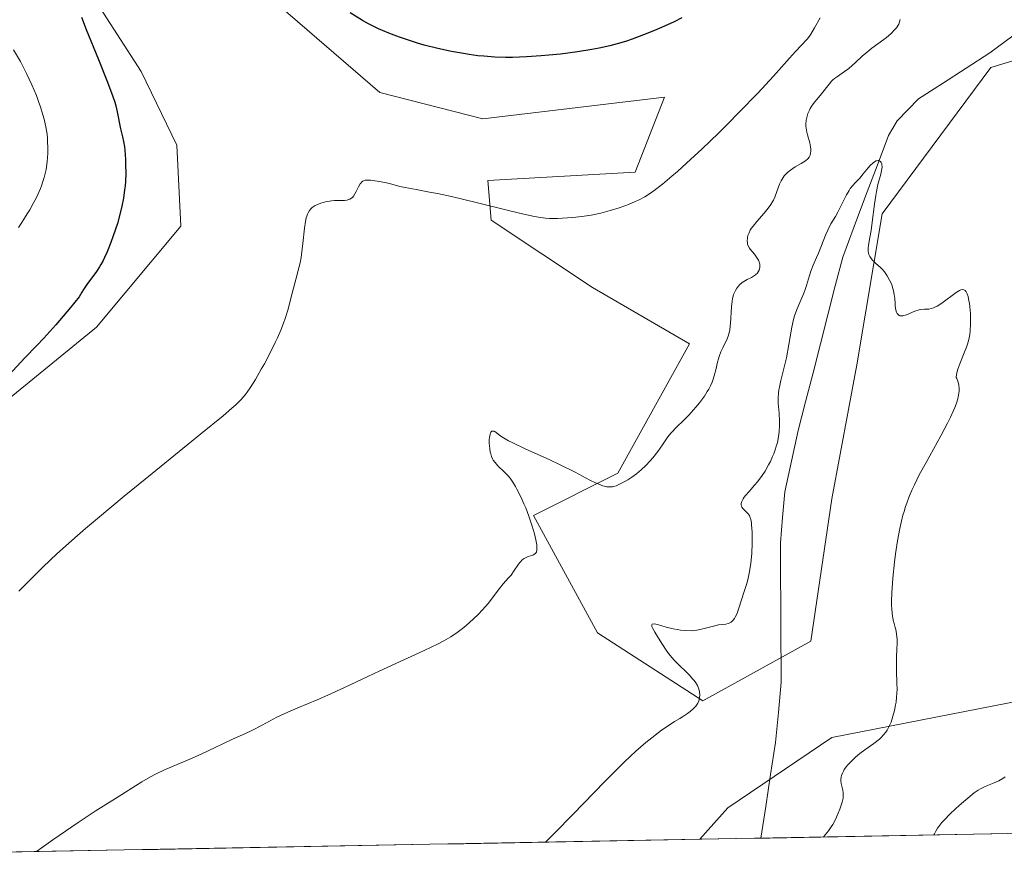
# Model space of a CAD drawing. Units: metres. Extents: x 629149 to 632637, y 4662532 to 4664909.
# Drawn here: x 630644 to 630789, y 4662557 to 4662681 of the extents above; entities that cross this region are included whole.
import ezdxf

# ---------------------------------------------------------------- set-up
doc = ezdxf.new("R2010")
doc.units = ezdxf.units.M
doc.header["$MEASUREMENT"] = 0
for name, color, linetype, lineweight in [('Corriente natural lineal', 142, 'Continuous', 13), ('Cultivos herbáceos CxS', 92, 'Continuous', 0), ('Curva de nivel maestra', 36, 'Continuous', 30), ('Curva de nivel normal', 36, 'Continuous', 0), ('Matorral CxS', 135, 'Continuous', 0), ('Municipio CxS', 142, 'Continuous', 0)]:
    doc.layers.add(name, color=color, linetype=linetype, lineweight=lineweight)

# ---------------------------------------------------------------- blocks, each defined once
blk = doc.blocks.new('*U151')
at = {"layer": 'Matorral CxS', "color": 135, "linetype": 'Continuous', "lineweight": 0}
for points in [[(630870.4, 4662563.04, 409.51), (630744.41, 4662560.71, 383.57), (630748.5, 4662565.33, 383.3), (630763.79, 4662575.68, 384.84), (630792.08, 4662581.22, 389.81)], [(630797.03, 4662677.04, 385.7), (630787.16, 4662674.08, 385.55), (630771.17, 4662652.56, 385.12), (630767.48, 4662630.42, 384.85), (630763.79, 4662610.74, 384.52), (630760.71, 4662589.83, 384.11), (630744.84, 4662581.03, 384.43), (630729.35, 4662591.06, 386.73), (630719.94, 4662608.29, 388.48), (630732.33, 4662614.49, 389.47), (630742.88, 4662633.49, 390.53), (630728.61, 4662641.75, 392.43), (630713.75, 4662651.67, 394.3), (630713.26, 4662657.46, 395.47), (630734.88, 4662658.71, 395.16), (630739.21, 4662669.71, 396.88), (630712.51, 4662666.54, 397.4), (630697.37, 4662670.38, 397.47), (630697.37, 4662670.39, 397.48), (630674.61, 4662690.07, 398.26), (630645.71, 4662712.83, 400.89), (630635.25, 4662727.59, 403.36)], [(630634.02, 4662705.45, 401.58), (630651.24, 4662690.69, 399.86), (630662.31, 4662673.47, 398.23), (630667.55, 4662662.68, 397.58), (630668.12, 4662650.78, 397.41), (630655.73, 4662635.91, 398.3), (630622.28, 4662608.65, 398.6)]]:
    blk.add_polyline3d(points, dxfattribs=at)
blk = doc.blocks.new('*U167')
at = {"layer": 'Cultivos herbáceos CxS', "color": 92, "linetype": 'Continuous', "lineweight": 0}
for points in [[(630622.28, 4662608.65, 398.6), (630655.73, 4662635.91, 398.3), (630668.12, 4662650.78, 397.41), (630667.55, 4662662.68, 397.58), (630662.31, 4662673.47, 398.23), (630651.24, 4662690.69, 399.86), (630634.02, 4662705.45, 401.58)], [(630635.25, 4662727.59, 403.36), (630645.71, 4662712.83, 400.89), (630674.61, 4662690.07, 398.26), (630697.37, 4662670.39, 397.48), (630697.37, 4662670.38, 397.47), (630712.51, 4662666.54, 397.4), (630739.21, 4662669.71, 396.88), (630734.88, 4662658.71, 395.16), (630713.26, 4662657.46, 395.47), (630713.75, 4662651.67, 394.3), (630728.61, 4662641.75, 392.43), (630742.88, 4662633.49, 390.53), (630732.33, 4662614.49, 389.47), (630719.94, 4662608.29, 388.48), (630729.35, 4662591.06, 386.73), (630744.84, 4662581.03, 384.43), (630760.71, 4662589.83, 384.11), (630763.79, 4662610.74, 384.52), (630767.48, 4662630.42, 384.85), (630771.17, 4662652.56, 385.12), (630787.16, 4662674.08, 385.55), (630797.03, 4662677.04, 385.7)], [(630792.08, 4662581.22, 389.81), (630763.79, 4662575.68, 384.84), (630748.5, 4662565.33, 383.3), (630744.41, 4662560.71, 383.57), (630569.91, 4662557.48, 397.77)]]:
    blk.add_polyline3d(points, dxfattribs=at)
blk = doc.blocks.new('*U180')
at = {"layer": 'Matorral CxS', "color": 135, "linetype": 'Continuous', "lineweight": 0}
for points in [[(630744.41, 4662560.71, 383.57), (630748.5, 4662565.33, 383.3), (630763.79, 4662575.68, 384.84), (630792.08, 4662581.22, 389.81)], [(630797.03, 4662677.04, 385.7), (630787.16, 4662674.08, 385.55), (630771.17, 4662652.56, 385.12), (630767.48, 4662630.42, 384.85), (630763.79, 4662610.74, 384.52), (630760.71, 4662589.83, 384.11), (630744.84, 4662581.03, 384.43), (630729.35, 4662591.06, 386.73), (630719.94, 4662608.29, 388.48), (630732.33, 4662614.49, 389.47), (630742.88, 4662633.49, 390.53), (630728.61, 4662641.75, 392.43), (630713.75, 4662651.67, 394.3), (630713.26, 4662657.46, 395.47), (630734.88, 4662658.71, 395.16), (630739.21, 4662669.71, 396.88), (630712.51, 4662666.54, 397.4), (630697.37, 4662670.38, 397.47), (630697.37, 4662670.39, 397.48), (630674.61, 4662690.07, 398.26), (630645.71, 4662712.83, 400.89), (630635.25, 4662727.59, 403.36)], [(630634.02, 4662705.45, 401.58), (630651.24, 4662690.69, 399.86), (630662.31, 4662673.47, 398.23), (630667.55, 4662662.68, 397.58), (630668.12, 4662650.78, 397.41), (630655.73, 4662635.91, 398.3), (630622.28, 4662608.65, 398.6)]]:
    blk.add_polyline3d(points, dxfattribs=at)
blk = doc.blocks.new('*U196')
at = {"layer": 'Cultivos herbáceos CxS', "color": 92, "linetype": 'Continuous', "lineweight": 0}
for points in [[(630744.41, 4662560.71, 383.57), (630748.5, 4662565.33, 383.3), (630763.79, 4662575.68, 384.84), (630792.08, 4662581.22, 389.81)], [(630797.03, 4662677.04, 385.7), (630787.16, 4662674.08, 385.55), (630771.17, 4662652.56, 385.12), (630767.48, 4662630.42, 384.85), (630763.79, 4662610.74, 384.52), (630760.71, 4662589.83, 384.11), (630744.84, 4662581.03, 384.43), (630729.35, 4662591.06, 386.73), (630719.94, 4662608.29, 388.48), (630732.33, 4662614.49, 389.47), (630742.88, 4662633.49, 390.53), (630728.61, 4662641.75, 392.43), (630713.75, 4662651.67, 394.3), (630713.26, 4662657.46, 395.47), (630734.88, 4662658.71, 395.16), (630739.21, 4662669.71, 396.88), (630712.51, 4662666.54, 397.4), (630697.37, 4662670.38, 397.47), (630697.37, 4662670.39, 397.48), (630674.61, 4662690.07, 398.26), (630645.71, 4662712.83, 400.89), (630635.25, 4662727.59, 403.36)], [(630634.02, 4662705.45, 401.58), (630651.24, 4662690.69, 399.86), (630662.31, 4662673.47, 398.23), (630667.55, 4662662.68, 397.58), (630668.12, 4662650.78, 397.41), (630655.73, 4662635.91, 398.3), (630622.28, 4662608.65, 398.6)]]:
    blk.add_polyline3d(points, dxfattribs=at)
blk = doc.blocks.new('*U205')
at = {"layer": 'Curva de nivel normal', "color": 36, "linetype": 'Continuous', "lineweight": 0}
blk.add_polyline3d([(630644.34, 4662597.16, 395), (630645.24, 4662598.04, 395), (630647.92, 4662600.71, 395), (630649.94, 4662602.62, 395), (630651.61, 4662604.14, 395), (630652.56, 4662604.98, 395), (630654.14, 4662606.35, 395), (630655.9, 4662607.85, 395), (630659.82, 4662611.1, 395), (630663.92, 4662614.44, 395), (630671.1, 4662620.25, 395), (630674.37, 4662622.93, 395), (630675.65, 4662624.03, 395), (630676.23, 4662624.55, 395), (630676.99, 4662625.31, 395), (630677.59, 4662626.01, 395), (630677.88, 4662626.38, 395), (630678.33, 4662627.03, 395), (630679.11, 4662628.27, 395), (630679.96, 4662629.74, 395), (630680.42, 4662630.57, 395), (630681.11, 4662631.86, 395), (630682.07, 4662633.77, 395), (630682.34, 4662634.37, 395), (630682.82, 4662635.49, 395), (630683.23, 4662636.54, 395), (630683.47, 4662637.23, 395), (630683.89, 4662638.6, 395), (630684.32, 4662640.2, 395), (630685.07, 4662643.14, 395), (630685.49, 4662644.64, 395), (630685.67, 4662645.37, 395), (630685.83, 4662646.17, 395), (630685.89, 4662646.63, 395), (630686.06, 4662648.22, 395), (630686.29, 4662650.47, 395), (630686.44, 4662651.45, 395), (630686.56, 4662651.99, 395), (630686.63, 4662652.23, 395), (630686.75, 4662652.55, 395), (630686.84, 4662652.74, 395), (630687.04, 4662653.07, 395), (630687.27, 4662653.35, 395), (630687.45, 4662653.51, 395), (630687.86, 4662653.79, 395), (630688.13, 4662653.92, 395), (630688.72, 4662654.16, 395), (630689.37, 4662654.35, 395), (630689.67, 4662654.41, 395), (630690.28, 4662654.51, 395), (630690.73, 4662654.54, 395), (630691.37, 4662654.56, 395), (630692.16, 4662654.56, 395), (630692.52, 4662654.6, 395), (630692.84, 4662654.68, 395), (630692.99, 4662654.75, 395), (630693.2, 4662654.88, 395), (630693.39, 4662655.05, 395), (630693.5, 4662655.19, 395), (630693.71, 4662655.5, 395), (630693.9, 4662655.84, 395), (630694.23, 4662656.53, 395), (630694.48, 4662656.97, 395), (630694.61, 4662657.14, 395), (630694.69, 4662657.23, 395), (630694.88, 4662657.37, 395), (630694.98, 4662657.42, 395), (630695.2, 4662657.5, 395), (630695.43, 4662657.53, 395), (630695.98, 4662657.52, 395), (630697, 4662657.39, 395), (630697.56, 4662657.3, 395), (630698.37, 4662657.12, 395), (630699.13, 4662656.92, 395), (630700.32, 4662656.6, 395), (630701.12, 4662656.43, 395), (630702.73, 4662656.13, 395), (630704.67, 4662655.78, 395), (630705.84, 4662655.55, 395), (630707.89, 4662655.11, 395), (630711.54, 4662654.25, 395), (630716.49, 4662653.02, 395), (630718.54, 4662652.53, 395), (630720.09, 4662652.2, 395), (630720.71, 4662652.08, 395), (630721.72, 4662651.94, 395), (630722.31, 4662651.9, 395), (630722.69, 4662651.89, 395), (630723.49, 4662651.9, 395), (630724.93, 4662651.98, 395), (630725.74, 4662652.04, 395), (630727.05, 4662652.19, 395), (630728.43, 4662652.4, 395), (630729.13, 4662652.53, 395), (630729.83, 4662652.69, 395), (630731.21, 4662653.05, 395), (630732.54, 4662653.46, 395), (630733.38, 4662653.76, 395), (630733.91, 4662653.96, 395), (630734.89, 4662654.38, 395), (630735.39, 4662654.61, 395), (630736.3, 4662655.1, 395), (630737.14, 4662655.63, 395), (630737.7, 4662656.02, 395), (630738.89, 4662656.95, 395), (630740.29, 4662658.12, 395), (630741.09, 4662658.82, 395), (630742.42, 4662660, 395), (630744.74, 4662662.15, 395), (630747.11, 4662664.43, 395), (630748.36, 4662665.66, 395), (630750.24, 4662667.54, 395), (630752.92, 4662670.3, 395), (630755.21, 4662672.78, 395), (630757.58, 4662675.45, 395), (630758.47, 4662676.44, 395), (630760.15, 4662678.22, 395), (630760.52, 4662678.69, 395), (630760.7, 4662678.95, 395), (630761.25, 4662679.89, 395), (630762.08, 4662681.38, 395)], dxfattribs=at)
blk = doc.blocks.new('*U213')
at = {"layer": 'Curva de nivel normal', "color": 36, "linetype": 'Continuous', "lineweight": 0}
blk.add_polyline3d([(630773.8, 4662681.1, 390), (630773.65, 4662680.43, 390), (630773.27, 4662679.91, 390), (630773, 4662679.59, 390), (630772.43, 4662679.01, 390), (630771.83, 4662678.49, 390), (630771.42, 4662678.18, 390), (630769.66, 4662676.9, 390), (630768.8, 4662676.2, 390), (630768.26, 4662675.73, 390), (630767.26, 4662674.8, 390), (630766.26, 4662673.92, 390), (630765.66, 4662673.47, 390), (630764.62, 4662672.77, 390), (630764.16, 4662672.44, 390), (630763.95, 4662672.26, 390), (630763.75, 4662672.07, 390), (630763.37, 4662671.64, 390), (630762.27, 4662670.19, 390), (630761.11, 4662668.79, 390), (630760.76, 4662668.3, 390), (630760.61, 4662668.05, 390), (630760.48, 4662667.81, 390), (630760.27, 4662667.32, 390), (630760.14, 4662666.93, 390), (630760.02, 4662666.34, 390), (630759.97, 4662665.74, 390), (630759.98, 4662665.45, 390), (630760, 4662665.15, 390), (630760.1, 4662664.57, 390), (630760.19, 4662664.2, 390), (630760.54, 4662663.03, 390), (630760.67, 4662662.41, 390), (630760.7, 4662662.06, 390), (630760.71, 4662661.84, 390), (630760.67, 4662661.45, 390), (630760.61, 4662661.21, 390), (630760.57, 4662661.09, 390), (630760.47, 4662660.92, 390), (630760.25, 4662660.65, 390), (630759.9, 4662660.37, 390), (630759.66, 4662660.21, 390), (630759.29, 4662659.99, 390), (630758.4, 4662659.47, 390), (630757.71, 4662659, 390), (630757.27, 4662658.65, 390), (630757.07, 4662658.45, 390), (630756.79, 4662658.14, 390), (630756.63, 4662657.92, 390), (630756.35, 4662657.44, 390), (630756.12, 4662656.93, 390), (630755.72, 4662655.84, 390), (630755.4, 4662655.01, 390), (630755.2, 4662654.6, 390), (630754.97, 4662654.19, 390), (630754.8, 4662653.93, 390), (630754.44, 4662653.41, 390), (630753.86, 4662652.69, 390), (630752.78, 4662651.46, 390), (630752.21, 4662650.77, 390), (630751.95, 4662650.41, 390), (630751.81, 4662650.2, 390), (630751.62, 4662649.81, 390), (630751.46, 4662649.41, 390), (630751.4, 4662649.15, 390), (630751.37, 4662648.98, 390), (630751.35, 4662648.64, 390), (630751.37, 4662648.31, 390), (630751.41, 4662648.13, 390), (630751.51, 4662647.86, 390), (630751.68, 4662647.56, 390), (630751.79, 4662647.39, 390), (630752.41, 4662646.64, 390), (630752.73, 4662646.22, 390), (630753, 4662645.78, 390), (630753.1, 4662645.55, 390), (630753.17, 4662645.33, 390), (630753.2, 4662645.18, 390), (630753.22, 4662644.88, 390), (630753.21, 4662644.69, 390), (630753.18, 4662644.56, 390), (630753.11, 4662644.31, 390), (630752.98, 4662644.06, 390), (630752.79, 4662643.82, 390), (630752.69, 4662643.71, 390), (630752.57, 4662643.61, 390), (630752.3, 4662643.42, 390), (630752, 4662643.25, 390), (630751.35, 4662642.92, 390), (630750.86, 4662642.64, 390), (630750.62, 4662642.48, 390), (630750.24, 4662642.16, 390), (630750.06, 4662641.97, 390), (630749.82, 4662641.66, 390), (630749.61, 4662641.31, 390), (630749.52, 4662641.12, 390), (630749.35, 4662640.71, 390), (630749.28, 4662640.49, 390), (630749.19, 4662640.13, 390), (630749.12, 4662639.74, 390), (630749.03, 4662638.92, 390), (630748.9, 4662636.45, 390), (630748.86, 4662636.11, 390), (630748.78, 4662635.49, 390), (630748.65, 4662634.95, 390), (630748.55, 4662634.61, 390), (630748.29, 4662633.96, 390), (630748.13, 4662633.62, 390), (630747.77, 4662632.89, 390), (630747.5, 4662632.29, 390), (630747.25, 4662631.64, 390), (630747.14, 4662631.28, 390), (630747.01, 4662630.78, 390), (630746.76, 4662629.68, 390), (630746.52, 4662628.79, 390), (630746.31, 4662628.16, 390), (630746.18, 4662627.84, 390), (630745.96, 4662627.34, 390), (630745.69, 4662626.84, 390), (630745.49, 4662626.5, 390), (630745.06, 4662625.82, 390), (630744.32, 4662624.81, 390), (630743.81, 4662624.18, 390), (630743.47, 4662623.77, 390), (630742.79, 4662623.02, 390), (630742.09, 4662622.31, 390), (630740.88, 4662621.15, 390), (630740.37, 4662620.63, 390), (630740.14, 4662620.36, 390), (630739.71, 4662619.82, 390), (630738.91, 4662618.65, 390), (630738.24, 4662617.68, 390), (630737.5, 4662616.76, 390), (630737.09, 4662616.29, 390), (630736.44, 4662615.61, 390), (630735.77, 4662614.97, 390), (630735.42, 4662614.68, 390), (630735.09, 4662614.4, 390), (630734.42, 4662613.91, 390), (630733.79, 4662613.5, 390), (630733.39, 4662613.27, 390), (630732.7, 4662612.9, 390), (630732.08, 4662612.65, 390), (630731.75, 4662612.55, 390), (630731.54, 4662612.5, 390), (630731.14, 4662612.47, 390), (630730.71, 4662612.5, 390), (630730.46, 4662612.54, 390), (630730.01, 4662612.67, 390), (630729.43, 4662612.91, 390), (630729.08, 4662613.07, 390), (630728.25, 4662613.48, 390), (630726.05, 4662614.65, 390), (630723.89, 4662615.72, 390), (630722.23, 4662616.5, 390), (630718.85, 4662618.03, 390), (630716.8, 4662618.99, 390), (630716.29, 4662619.25, 390), (630715.53, 4662619.68, 390), (630715.03, 4662620, 390), (630714.47, 4662620.45, 390), (630714.27, 4662620.59, 390), (630714.16, 4662620.64, 390), (630714.01, 4662620.68, 390), (630713.81, 4662620.64, 390), (630713.69, 4662620.51, 390), (630713.63, 4662620.41, 390), (630713.57, 4662620.21, 390), (630713.48, 4662619.72, 390), (630713.46, 4662619.41, 390), (630713.46, 4662618.91, 390), (630713.52, 4662618.1, 390), (630713.61, 4662617.57, 390), (630713.67, 4662617.31, 390), (630713.79, 4662616.94, 390), (630713.94, 4662616.61, 390), (630714.05, 4662616.41, 390), (630714.3, 4662616.04, 390), (630714.72, 4662615.55, 390), (630715.64, 4662614.69, 390), (630716.23, 4662614.08, 390), (630716.5, 4662613.74, 390), (630716.91, 4662613.17, 390), (630717.32, 4662612.51, 390), (630717.52, 4662612.15, 390), (630718.15, 4662610.91, 390), (630718.55, 4662610, 390), (630718.81, 4662609.38, 390), (630719.29, 4662608.16, 390), (630719.73, 4662606.87, 390), (630719.96, 4662606.09, 390), (630720.09, 4662605.6, 390), (630720.29, 4662604.72, 390), (630720.42, 4662603.96, 390), (630720.44, 4662603.64, 390), (630720.44, 4662603.23, 390), (630720.37, 4662602.9, 390), (630720.3, 4662602.78, 390), (630720.23, 4662602.67, 390), (630720.02, 4662602.52, 390), (630719.86, 4662602.44, 390), (630719.19, 4662602.24, 390), (630718.8, 4662602.06, 390), (630718.6, 4662601.95, 390), (630718.31, 4662601.74, 390), (630718.04, 4662601.48, 390), (630717.9, 4662601.33, 390), (630717.65, 4662600.98, 390), (630717.12, 4662600.18, 390), (630716.66, 4662599.53, 390), (630716.3, 4662599.1, 390), (630715.51, 4662598.23, 390), (630714.94, 4662597.57, 390), (630714.61, 4662597.12, 390), (630713.93, 4662596.16, 390), (630713.3, 4662595.33, 390), (630712.46, 4662594.4, 390), (630711.82, 4662593.75, 390), (630710.52, 4662592.52, 390), (630709.72, 4662591.83, 390), (630709.33, 4662591.52, 390), (630708.75, 4662591.08, 390), (630707.83, 4662590.46, 390), (630706.76, 4662589.84, 390), (630705.93, 4662589.4, 390), (630703.88, 4662588.42, 390), (630702.63, 4662587.85, 390), (630699.72, 4662586.54, 390), (630697.29, 4662585.43, 390), (630695.6, 4662584.64, 390), (630692.19, 4662583.02, 390), (630689.73, 4662581.89, 390), (630688.19, 4662581.22, 390), (630685.35, 4662580.04, 390), (630683.43, 4662579.2, 390), (630682.25, 4662578.63, 390), (630680.07, 4662577.48, 390), (630678.58, 4662576.7, 390), (630677.62, 4662576.24, 390), (630675.74, 4662575.4, 390), (630674.29, 4662574.74, 390), (630673.27, 4662574.25, 390), (630671.13, 4662573.21, 390), (630669.48, 4662572.46, 390), (630666.09, 4662571.07, 390), (630664.91, 4662570.53, 390), (630664.31, 4662570.22, 390), (630663.69, 4662569.89, 390), (630662.43, 4662569.15, 390), (630658.56, 4662566.71, 390), (630656.73, 4662565.59, 390), (630655.53, 4662564.83, 390), (630653.04, 4662563.17, 390), (630649.34, 4662560.62, 390), (630646.92, 4662558.9, 390)], dxfattribs=at)
blk = doc.blocks.new('*U223')
at = {"layer": 'Curva de nivel normal', "color": 36, "linetype": 'Continuous', "lineweight": 0}
blk.add_polyline3d([(630643.53, 4662676.69, 405), (630644.56, 4662674.93, 405), (630645.02, 4662674.06, 405), (630645.46, 4662673.2, 405), (630646.25, 4662671.54, 405), (630646.91, 4662669.95, 405), (630647.29, 4662668.95, 405), (630647.51, 4662668.31, 405), (630647.88, 4662667.12, 405), (630648.05, 4662666.5, 405), (630648.31, 4662665.35, 405), (630648.48, 4662664.29, 405), (630648.54, 4662663.62, 405), (630648.57, 4662663.18, 405), (630648.6, 4662662.29, 405), (630648.59, 4662661.38, 405), (630648.57, 4662660.91, 405), (630648.51, 4662660.2, 405), (630648.34, 4662659.09, 405), (630648.17, 4662658.32, 405), (630648.07, 4662657.92, 405), (630647.88, 4662657.32, 405), (630647.66, 4662656.7, 405), (630647.5, 4662656.28, 405), (630647.13, 4662655.42, 405), (630646.92, 4662654.98, 405), (630646.46, 4662654.09, 405), (630645.94, 4662653.18, 405), (630645.57, 4662652.56, 405), (630644.76, 4662651.3, 405), (630644.27, 4662650.58, 405)], dxfattribs=at)
blk = doc.blocks.new('*U226')
at = {"layer": 'Curva de nivel normal', "color": 36, "linetype": 'Continuous', "lineweight": 0}
blk.add_polyline3d([(630721.71, 4662560.29, 385), (630723.11, 4662561.68, 385), (630725.75, 4662564.36, 385), (630730.41, 4662569.19, 385), (630732.42, 4662571.21, 385), (630733.34, 4662572.1, 385), (630735.01, 4662573.66, 385), (630736.46, 4662574.92, 385), (630737.32, 4662575.62, 385), (630738.76, 4662576.72, 385), (630740.01, 4662577.58, 385), (630740.68, 4662578, 385), (630741.46, 4662578.46, 385), (630741.84, 4662578.69, 385), (630742.6, 4662579.19, 385), (630742.97, 4662579.47, 385), (630743.48, 4662579.92, 385), (630743.78, 4662580.25, 385), (630743.91, 4662580.43, 385), (630744.08, 4662580.7, 385), (630744.24, 4662581.04, 385), (630744.3, 4662581.22, 385), (630744.36, 4662581.49, 385), (630744.4, 4662581.92, 385), (630744.36, 4662582.37, 385), (630744.31, 4662582.6, 385), (630744.14, 4662583.07, 385), (630744.03, 4662583.31, 385), (630743.81, 4662583.68, 385), (630743.54, 4662584.05, 385), (630743.33, 4662584.3, 385), (630742.88, 4662584.81, 385), (630742.38, 4662585.31, 385), (630741.35, 4662586.3, 385), (630740.64, 4662587.01, 385), (630740.33, 4662587.35, 385), (630739.81, 4662587.99, 385), (630739.37, 4662588.62, 385), (630738.57, 4662589.86, 385), (630737.77, 4662591.12, 385), (630737.47, 4662591.66, 385), (630737.35, 4662591.95, 385), (630737.33, 4662592.07, 385), (630737.33, 4662592.2, 385), (630737.4, 4662592.29, 385), (630737.7, 4662592.34, 385), (630738.17, 4662592.25, 385), (630739.43, 4662591.89, 385), (630740.45, 4662591.64, 385), (630741.12, 4662591.51, 385), (630741.55, 4662591.45, 385), (630742.35, 4662591.36, 385), (630743.15, 4662591.34, 385), (630743.64, 4662591.38, 385), (630743.97, 4662591.42, 385), (630744.63, 4662591.56, 385), (630745.44, 4662591.78, 385), (630746.58, 4662592.08, 385), (630747.15, 4662592.19, 385), (630748.21, 4662592.33, 385), (630748.53, 4662592.41, 385), (630748.68, 4662592.46, 385), (630748.98, 4662592.62, 385), (630749.11, 4662592.72, 385), (630749.31, 4662592.91, 385), (630749.49, 4662593.16, 385), (630749.6, 4662593.35, 385), (630749.81, 4662593.78, 385), (630750.08, 4662594.5, 385), (630750.55, 4662596.01, 385), (630750.86, 4662596.97, 385), (630751.25, 4662598.16, 385), (630751.43, 4662598.81, 385), (630751.65, 4662599.81, 385), (630751.75, 4662600.36, 385), (630751.89, 4662601.25, 385), (630752.03, 4662602.7, 385), (630752.09, 4662604.23, 385), (630752.09, 4662605.22, 385), (630752.07, 4662605.84, 385), (630752, 4662606.88, 385), (630751.96, 4662607.2, 385), (630751.87, 4662607.69, 385), (630751.76, 4662608.06, 385), (630751.67, 4662608.25, 385), (630751.44, 4662608.56, 385), (630751.14, 4662608.86, 385), (630750.74, 4662609.27, 385), (630750.58, 4662609.49, 385), (630750.49, 4662609.7, 385), (630750.46, 4662609.81, 385), (630750.46, 4662610, 385), (630750.5, 4662610.21, 385), (630750.54, 4662610.33, 385), (630750.75, 4662610.72, 385), (630750.91, 4662610.95, 385), (630751.12, 4662611.2, 385), (630751.62, 4662611.78, 385), (630752.44, 4662612.71, 385), (630752.88, 4662613.24, 385), (630753.55, 4662614.13, 385), (630753.97, 4662614.79, 385), (630754.5, 4662615.72, 385), (630754.75, 4662616.2, 385), (630755.08, 4662616.95, 385), (630755.24, 4662617.32, 385), (630755.51, 4662618.07, 385), (630755.63, 4662618.44, 385), (630755.78, 4662618.99, 385), (630755.89, 4662619.53, 385), (630755.95, 4662619.88, 385), (630756.04, 4662620.56, 385), (630756.1, 4662621.53, 385), (630756.1, 4662622.15, 385), (630756.04, 4662623.28, 385), (630755.92, 4662624.79, 385), (630755.91, 4662625.52, 385), (630755.95, 4662626.29, 385), (630756, 4662626.71, 385), (630756.08, 4662627.14, 385), (630756.29, 4662628.09, 385), (630756.83, 4662630.24, 385), (630757.1, 4662631.45, 385), (630757.45, 4662633.38, 385), (630757.74, 4662635.1, 385), (630757.89, 4662635.93, 385), (630758.16, 4662637.08, 385), (630758.31, 4662637.6, 385), (630758.65, 4662638.55, 385), (630759.68, 4662640.94, 385), (630759.82, 4662641.32, 385), (630760.07, 4662642.07, 385), (630760.5, 4662643.51, 385), (630760.71, 4662644.16, 385), (630761.05, 4662645.04, 385), (630761.55, 4662646.17, 385), (630761.82, 4662646.81, 385), (630762.25, 4662647.91, 385), (630762.87, 4662649.47, 385), (630763.18, 4662650.18, 385), (630763.66, 4662651.09, 385), (630764.32, 4662652.21, 385), (630764.66, 4662652.83, 385), (630765.96, 4662655.38, 385), (630766.32, 4662656.02, 385), (630766.5, 4662656.29, 385), (630766.85, 4662656.74, 385), (630767.19, 4662657.13, 385), (630767.65, 4662657.59, 385), (630767.88, 4662657.84, 385), (630768.41, 4662658.46, 385), (630769.1, 4662659.32, 385), (630769.44, 4662659.69, 385), (630769.86, 4662660.09, 385), (630770.05, 4662660.23, 385), (630770.32, 4662660.37, 385), (630770.57, 4662660.42, 385), (630770.68, 4662660.4, 385), (630770.86, 4662660.32, 385), (630770.94, 4662660.25, 385), (630771.04, 4662660.1, 385), (630771.11, 4662659.92, 385), (630771.14, 4662659.81, 385), (630771.17, 4662659.43, 385), (630771.15, 4662659.21, 385), (630771.1, 4662658.96, 385), (630770.96, 4662658.4, 385), (630770.55, 4662656.88, 385), (630770.33, 4662655.87, 385), (630770.23, 4662655.28, 385), (630770.05, 4662654.01, 385), (630769.73, 4662651.34, 385), (630769.55, 4662650.12, 385), (630769.36, 4662649.08, 385), (630769.16, 4662647.96, 385), (630769.12, 4662647.49, 385), (630769.13, 4662647.07, 385), (630769.15, 4662646.87, 385), (630769.24, 4662646.59, 385), (630769.36, 4662646.32, 385), (630769.47, 4662646.15, 385), (630769.73, 4662645.82, 385), (630770.22, 4662645.34, 385), (630770.92, 4662644.68, 385), (630771.26, 4662644.33, 385), (630771.5, 4662644.05, 385), (630771.93, 4662643.46, 385), (630772.28, 4662642.84, 385), (630772.48, 4662642.42, 385), (630772.59, 4662642.14, 385), (630772.77, 4662641.59, 385), (630772.84, 4662641.29, 385), (630772.95, 4662640.71, 385), (630773.02, 4662640.15, 385), (630773.07, 4662639.43, 385), (630773.1, 4662639.09, 385), (630773.2, 4662638.44, 385), (630773.28, 4662638.15, 385), (630773.4, 4662637.92, 385), (630773.47, 4662637.82, 385), (630773.66, 4662637.67, 385), (630773.77, 4662637.62, 385), (630773.97, 4662637.59, 385), (630774.2, 4662637.61, 385), (630774.37, 4662637.64, 385), (630774.75, 4662637.76, 385), (630776, 4662638.26, 385), (630776.6, 4662638.46, 385), (630776.88, 4662638.51, 385), (630777.38, 4662638.56, 385), (630778.02, 4662638.6, 385), (630778.36, 4662638.66, 385), (630778.73, 4662638.78, 385), (630778.93, 4662638.86, 385), (630779.25, 4662639.03, 385), (630779.95, 4662639.47, 385), (630782.05, 4662641.02, 385), (630782.54, 4662641.32, 385), (630782.75, 4662641.41, 385), (630782.94, 4662641.46, 385), (630783.19, 4662641.43, 385), (630783.38, 4662641.31, 385), (630783.52, 4662641.14, 385), (630783.58, 4662641.02, 385), (630783.67, 4662640.82, 385), (630783.8, 4662640.42, 385), (630783.93, 4662639.82, 385), (630783.99, 4662639.47, 385), (630784.07, 4662638.9, 385), (630784.15, 4662637.95, 385), (630784.18, 4662636.93, 385), (630784.18, 4662636.41, 385), (630784.11, 4662635.37, 385), (630784.05, 4662634.85, 385), (630783.91, 4662634.12, 385), (630783.73, 4662633.42, 385), (630783.58, 4662632.98, 385), (630783.25, 4662632.15, 385), (630782.58, 4662630.57, 385), (630782.3, 4662629.78, 385), (630782.15, 4662629.24, 385), (630782.1, 4662628.96, 385), (630782.04, 4662628.54, 385), (630782.13, 4662628.37, 385), (630782.29, 4662628.02, 385), (630782.4, 4662627.66, 385), (630782.45, 4662627.41, 385), (630782.5, 4662626.91, 385), (630782.49, 4662626.51, 385), (630782.46, 4662626.24, 385), (630782.36, 4662625.68, 385), (630782.29, 4662625.39, 385), (630782.1, 4662624.77, 385), (630781.86, 4662624.13, 385), (630781.66, 4662623.67, 385), (630781.22, 4662622.71, 385), (630780.78, 4662621.83, 385), (630779.79, 4662619.96, 385), (630777.63, 4662616.06, 385), (630776.64, 4662614.24, 385), (630775.91, 4662612.77, 385), (630775.59, 4662612.08, 385), (630775.16, 4662611.08, 385), (630774.79, 4662610.1, 385), (630774.62, 4662609.6, 385), (630774.39, 4662608.85, 385), (630774.24, 4662608.33, 385), (630773.97, 4662607.24, 385), (630773.78, 4662606.38, 385), (630773.44, 4662604.54, 385), (630773.15, 4662602.66, 385), (630772.99, 4662601.41, 385), (630772.74, 4662599.09, 385), (630772.68, 4662598.31, 385), (630772.59, 4662596.91, 385), (630772.56, 4662595.71, 385), (630772.57, 4662595.02, 385), (630772.58, 4662594.61, 385), (630772.64, 4662593.88, 385), (630772.68, 4662593.53, 385), (630772.79, 4662592.92, 385), (630772.92, 4662592.41, 385), (630773.09, 4662591.83, 385), (630773.17, 4662591.54, 385), (630773.3, 4662590.89, 385), (630773.35, 4662590.44, 385), (630773.38, 4662590.12, 385), (630773.38, 4662589.48, 385), (630773.35, 4662588.7, 385), (630773.28, 4662587.48, 385), (630773.27, 4662586.75, 385), (630773.3, 4662585.47, 385), (630773.35, 4662583.63, 385), (630773.36, 4662582.75, 385), (630773.3, 4662581.57, 385), (630773.23, 4662580.87, 385), (630773.16, 4662580.44, 385), (630773, 4662579.63, 385), (630772.77, 4662578.79, 385), (630772.6, 4662578.27, 385), (630772.48, 4662577.94, 385), (630772.2, 4662577.31, 385), (630771.9, 4662576.73, 385), (630771.72, 4662576.45, 385), (630771.4, 4662576.05, 385), (630771.01, 4662575.64, 385), (630770.78, 4662575.44, 385), (630769.96, 4662574.8, 385), (630768.63, 4662573.85, 385), (630767.91, 4662573.3, 385), (630767.27, 4662572.77, 385), (630766.96, 4662572.5, 385), (630766.52, 4662572.06, 385), (630766.11, 4662571.62, 385), (630765.93, 4662571.4, 385), (630765.62, 4662570.96, 385), (630765.48, 4662570.74, 385), (630765.33, 4662570.41, 385), (630765.22, 4662570.09, 385), (630765.17, 4662569.88, 385), (630765.13, 4662569.47, 385), (630765.13, 4662569.28, 385), (630765.17, 4662568.9, 385), (630765.23, 4662568.54, 385), (630765.38, 4662567.92, 385), (630765.45, 4662567.52, 385), (630765.47, 4662567.34, 385), (630765.47, 4662566.98, 385), (630765.43, 4662566.74, 385), (630765.3, 4662566.19, 385), (630764.94, 4662565.13, 385), (630764.71, 4662564.54, 385), (630764.3, 4662563.64, 385), (630763.91, 4662562.89, 385), (630763.68, 4662562.53, 385), (630763.29, 4662561.96, 385), (630762.82, 4662561.36, 385), (630762.54, 4662561.04, 385)], dxfattribs=at)
blk = doc.blocks.new('*U238')
at = {"layer": 'Curva de nivel maestra', "color": 36, "linetype": 'Continuous', "lineweight": 30}
for points in [[(630741.73, 4662681.37, 400), (630740.61, 4662680.8, 400), (630738.78, 4662679.96, 400), (630737.75, 4662679.52, 400), (630736.11, 4662678.86, 400), (630734.43, 4662678.24, 400), (630733.6, 4662677.96, 400), (630732.78, 4662677.71, 400), (630731.18, 4662677.27, 400), (630729.59, 4662676.91, 400), (630728.54, 4662676.7, 400), (630726.4, 4662676.36, 400), (630723.9, 4662676.04, 400), (630722.21, 4662675.87, 400), (630721.1, 4662675.77, 400), (630718.93, 4662675.63, 400), (630716.87, 4662675.55, 400), (630715.85, 4662675.54, 400), (630714.29, 4662675.59, 400), (630712.64, 4662675.72, 400), (630711.76, 4662675.81, 400), (630710.52, 4662675.98, 400), (630709.67, 4662676.12, 400), (630707.9, 4662676.44, 400), (630705.88, 4662676.87, 400), (630703.89, 4662677.37, 400), (630702.93, 4662677.64, 400), (630702.01, 4662677.92, 400), (630700.27, 4662678.51, 400), (630698.71, 4662679.1, 400), (630697.77, 4662679.49, 400), (630697.2, 4662679.75, 400), (630696.18, 4662680.23, 400), (630695.69, 4662680.49, 400), (630694.85, 4662680.96, 400), (630693.01, 4662682.1, 400)], [(630653.53, 4662681.47, 400), (630654.25, 4662679.65, 400), (630656.05, 4662675.23, 400), (630657.27, 4662672.15, 400), (630658.08, 4662669.98, 400), (630658.42, 4662668.98, 400), (630658.58, 4662668.45, 400), (630658.8, 4662667.58, 400), (630659.26, 4662665.06, 400), (630659.35, 4662664.69, 400), (630659.55, 4662663.89, 400), (630659.7, 4662663.2, 400), (630659.84, 4662662.4, 400), (630659.9, 4662661.95, 400), (630660.01, 4662660.55, 400), (630660.03, 4662659.78, 400), (630660.04, 4662658.56, 400), (630659.99, 4662657.32, 400), (630659.94, 4662656.7, 400), (630659.88, 4662656.09, 400), (630659.71, 4662654.9, 400), (630659.48, 4662653.7, 400), (630659.29, 4662652.89, 400), (630658.81, 4662651.17, 400), (630658.21, 4662649.33, 400), (630657.87, 4662648.39, 400), (630657.31, 4662647.02, 400), (630656.91, 4662646.15, 400), (630656.71, 4662645.74, 400), (630656.39, 4662645.16, 400), (630656.18, 4662644.8, 400), (630655.73, 4662644.12, 400), (630654.33, 4662642.18, 400), (630653.84, 4662641.45, 400), (630653.59, 4662641.05, 400), (630653.21, 4662640.39, 400), (630651.92, 4662638.83, 400), (630649.75, 4662636.27, 400), (630647.99, 4662634.32, 400), (630646.99, 4662633.25, 400), (630645.24, 4662631.41, 400), (630641.69, 4662627.63, 400)]]:
    blk.add_polyline3d(points, dxfattribs=at)

msp = doc.modelspace()

# ---------------------------------------------------------------- linework, layer by layer
at = {"layer": 'Corriente natural lineal', "color": 142, "linetype": 'Continuous', "lineweight": 13}
for points in [[(630790.3601, 4662678.7176, 385.6206), (630787.0201, 4662676.2101, 385.5837), (630783.5201, 4662673.9701, 385.5277), (630780.0201, 4662671.7301, 385.4884), (630776.5201, 4662669.4901, 385.3479), (630773.3601, 4662666.2601, 385.2537), (630772.1101, 4662664.1001, 385.0773), (630770.4276, 4662659.6326, 385.028), (630768.7451, 4662655.1651, 384.9303), (630767.0626, 4662650.6976, 384.6933), (630765.3801, 4662646.2301, 384.6756), (630764.2901, 4662641.98177, 384.6389), (630763.2001, 4662637.73343, 384.5131), (630762.1101, 4662633.4851, 384.3833), (630761.0201, 4662629.23677, 384.4203), (630759.9301, 4662624.98843, 384.3315), (630758.8401, 4662620.7401, 384.1589), (630757.8601, 4662616.2351, 384.0304), (630756.8801, 4662611.7301, 383.8736), (630756.5501, 4662607.9901, 383.7643), (630756.2201, 4662604.2501, 383.7578), (630756.25172, 4662599.62478, 383.6594), (630756.28335, 4662594.99945, 383.5969), (630756.31497, 4662590.37412, 383.5433), (630756.3466, 4662585.7488, 383.5684)], [(630756.3466, 4662585.7488, 383.5684), (630756.3601, 4662583.7701, 383.6019), (630755.9451, 4662579.3401, 383.5046), (630755.5301, 4662574.9101, 383.4046), (630754.79707, 4662570.23131, 383.3179), (630754.06404, 4662565.55253, 383.246), (630753.33101, 4662560.87374, 383.2908)]]:
    msp.add_polyline3d(points, dxfattribs=at)
at = {"layer": 'Cultivos herbáceos CxS', "color": 92, "linetype": 'Continuous', "lineweight": 0}
msp.add_polyline3d([(630744.41326, 4662560.70873, 383.57287), (630569.91384, 4662557.47989, 397.77185)], dxfattribs=at)
at = {"layer": 'Curva de nivel normal', "color": 36, "linetype": 'Continuous', "lineweight": 0}
msp.add_polyline3d([(630789.24, 4662569.88, 390), (630788.9, 4662569.64, 390), (630788.31, 4662569.3, 390), (630787.62, 4662568.99, 390), (630786.66, 4662568.61, 390), (630786.2, 4662568.42, 390), (630785.61, 4662568.12, 390), (630785.29, 4662567.93, 390), (630784.71, 4662567.52, 390), (630783.48, 4662566.53, 390), (630782.48, 4662565.68, 390), (630781.94, 4662565.19, 390), (630781.12, 4662564.4, 390), (630780.33, 4662563.58, 390), (630779.96, 4662563.16, 390), (630779.52, 4662562.6, 390), (630779.32, 4662562.33, 390), (630779.06, 4662561.92, 390), (630778.85, 4662561.53, 390), (630778.762, 4662561.3443, 390)], dxfattribs=at)
at = {"layer": 'Matorral CxS', "color": 135, "linetype": 'Continuous', "lineweight": 0}
msp.add_polyline3d([(630870.39974, 4662563.03992, 409.50934), (630744.41326, 4662560.70873, 383.57287)], dxfattribs=at)
at = {"layer": 'Municipio CxS', "color": 142, "linetype": 'Continuous', "lineweight": 0}
msp.add_polyline3d([(630789.6203, 4662561.5452, 392.341), (630784.6271, 4662561.4528, 391.1206), (630779.6339, 4662561.3604, 389.7776), (630774.6407, 4662561.268, 388.2301), (630769.6475, 4662561.1757, 386.974), (630764.6543, 4662561.0833, 385.6768), (630759.6612, 4662560.9909, 384.2432), (630754.668, 4662560.8985, 383.3341), (630749.6748, 4662560.8061, 383.3887), (630744.6816, 4662560.7137, 383.7838), (630739.6884, 4662560.6213, 384.0197), (630734.6952, 4662560.5289, 384.1206), (630729.702, 4662560.4365, 384.333), (630724.7088, 4662560.3441, 384.6609), (630719.7157, 4662560.2517, 385.0962), (630714.7225, 4662560.1593, 385.538), (630709.7293, 4662560.067, 385.9273), (630704.7361, 4662559.9746, 386.4962), (630699.7429, 4662559.8822, 387.1538), (630694.7497, 4662559.7898, 387.5692), (630689.7565, 4662559.6974, 387.7892), (630684.7633, 4662559.605, 388.153), (630679.7701, 4662559.5126, 388.5905), (630674.777, 4662559.4202, 388.8668), (630669.7838, 4662559.3278, 388.9838), (630664.7906, 4662559.2354, 389.1415), (630659.7974, 4662559.143, 389.3135), (630654.8042, 4662559.0507, 389.5057), (630649.811, 4662558.9583, 389.7473), (630644.8178, 4662558.8659, 390.034), (630639.8246, 4662558.7735, 390.4067)], dxfattribs=at)

# ---------------------------------------------------------------- block references
at = {"layer": 'Cultivos herbáceos CxS', "color": 92, "linetype": 'Continuous', "lineweight": 0}
for name in ['*U167', '*U196']:
    msp.add_blockref(name, (0, 0), dxfattribs=at)
at = {"layer": 'Curva de nivel maestra', "color": 36, "linetype": 'Continuous', "lineweight": 30}
msp.add_blockref('*U238', (0, 0), dxfattribs=at)
at = {"layer": 'Curva de nivel normal', "color": 36, "linetype": 'Continuous', "lineweight": 0}
for name in ['*U223', '*U205', '*U213', '*U226']:
    msp.add_blockref(name, (0, 0), dxfattribs=at)
at = {"layer": 'Matorral CxS', "color": 135, "linetype": 'Continuous', "lineweight": 0}
for name in ['*U151', '*U180']:
    msp.add_blockref(name, (0, 0), dxfattribs=at)

doc.saveas('drawing.dxf')
